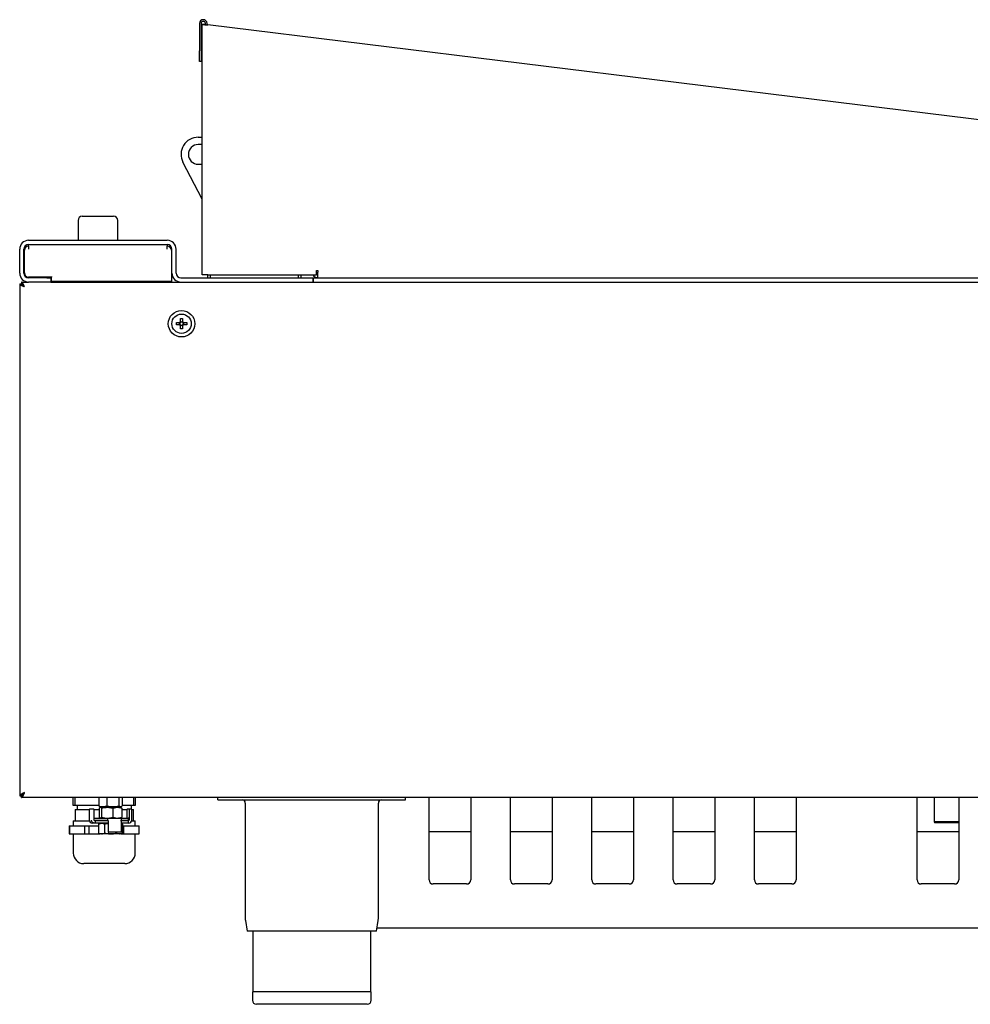
# Model space of a CAD drawing. Units: millimetres. Extents: x 5 to 919, y 230 to 702.
# Drawn here: x 5 to 461, y 230 to 702 of the extents above; entities that cross this region are included whole.
import ezdxf

# ---------------------------------------------------------------- set-up
doc = ezdxf.new("R2010")
doc.units = ezdxf.units.MM

msp = doc.modelspace()

# ---------------------------------------------------------------- linework, layer by layer
at = {"color": 7, "linetype": 'Continuous', "lineweight": 25}
for p, q in [((91.21, 700.16), (91.21, 686.96)), ((92.01, 700.16), (92.01, 686.96)), ((92.51, 579.66), (92.51, 699.66)), ((94.01, 699.66), (92.51, 699.66)), ((94.01, 699.64), (94.01, 700.16)), ((94.81, 699.54), (94.81, 700.16)), ((765.1, 616.98), (95.26, 699.51)), ((91.21, 681.96), (91.21, 686.96)), ((92.01, 686.96), (92.01, 681.96)), ((92.01, 681.96), (91.21, 681.96)), ((90.61, 645.61), (92.51, 645.61)), ((92.51, 642.11), (90.61, 642.11)), ((92.51, 615.82), (83.29, 633.56)), ((90.61, 632.61), (92.51, 632.61)), ((33.01, 605.66), (33.01, 596.16)), ((33.01, 605.66), (33.01, 596.16)), ((35.01, 607.66), (50.01, 607.66)), ((35.01, 607.66), (50.01, 607.66)), ((52.01, 596.16), (52.01, 605.66)), ((52.01, 596.16), (52.01, 605.66)), ((9.26, 596.16), (75.76, 596.16)), ((5.01, 580.41), (5.01, 591.91)), ((7.01, 580.41), (7.01, 591.91)), ((7.26, 580.56), (7.26, 591.36)), ((9.26, 594.16), (75.76, 594.16)), ((9.26, 593.36), (9.26, 594.16)), ((9.26, 593.36), (9.26, 593.36)), ((9.26, 593.36), (9.26, 591.86)), ((75.76, 594.16), (75.76, 593.36)), ((75.76, 593.36), (75.76, 593.36)), ((75.76, 591.86), (75.76, 593.36)), ((77.76, 591.36), (77.76, 578.76)), ((78.01, 580.41), (78.01, 591.91)), ((80.01, 580.41), (80.01, 591.91)), ((147.26, 581.66), (148.01, 581.66)), ((147.26, 579.66), (147.26, 581.66)), ((148.01, 581.66), (148.01, 580.91)), ((148.01, 578.16), (148.01, 580.91)), ((5.87, 576.16), (9.26, 576.16)), ((5.87, 576.16), (5.87, 575.36)), ((20.26, 578.56), (9.26, 578.56)), ((18.01, 578.16), (9.26, 578.16)), ((18.01, 576.16), (9.26, 576.16)), ((18.01, 578.16), (20.01, 578.16)), ((20.01, 576.16), (18.01, 576.16)), ((20.01, 578.16), (20.01, 576.16)), ((20.01, 576.16), (82.26, 576.16)), ((20.26, 578.76), (20.26, 578.56)), ((20.26, 576.46), (20.26, 578.56)), ((77.76, 576.46), (20.26, 576.46)), ((77.76, 578.76), (77.76, 576.46)), ((82.26, 578.16), (145.62, 578.16)), ((82.26, 576.16), (145.62, 576.16)), ((95.26, 579.66), (92.51, 579.66)), ((95.01, 579.66), (95.01, 578.16)), ((95.26, 579.66), (147.26, 579.66)), ((96.51, 578.16), (96.51, 579.66)), ((138.51, 579.66), (138.51, 578.16)), ((140.01, 578.16), (140.01, 579.66)), ((145.62, 578.16), (145.62, 576.16)), ((145.62, 576.16), (145.72, 576.16)), ((145.72, 578.16), (791.3, 578.16)), ((145.72, 578.16), (145.72, 576.16)), ((145.72, 576.16), (791.3, 576.16)), ((5.06, 575.35), (5.86, 575.35)), ((5.06, 575.35), (5.06, 329.77)), ((82.09, 558.61), (83.12, 558.61)), ((82.09, 557.09), (82.09, 558.61)), ((83.12, 558.61), (83.12, 557.09)), ((80.16, 555.65), (80.16, 556.68)), ((80.16, 556.68), (81.68, 556.68)), ((81.68, 555.65), (80.16, 555.65)), ((81.68, 555.65), (81.68, 556.68)), ((82.09, 557.09), (83.12, 557.09)), ((82.09, 553.71), (82.09, 555.23)), ((83.12, 555.23), (82.09, 555.23)), ((83.12, 553.71), (82.09, 553.71)), ((83.12, 555.23), (83.12, 553.71)), ((83.54, 556.68), (83.54, 555.65)), ((83.54, 556.68), (85.06, 556.68)), ((85.06, 555.65), (83.54, 555.65)), ((85.06, 556.68), (85.06, 555.65)), ((5.06, 329.77), (5.86, 329.77)), ((5.87, 328.96), (5.87, 329.76)), ((813.02, 328.96), (5.87, 328.96)), ((30.55, 328.96), (30.55, 325.26)), ((31.59, 325.26), (31.59, 328.96)), ((42.92, 328.96), (42.92, 324.96)), ((46.83, 328.96), (46.83, 324.96)), ((52.46, 328.96), (52.46, 324.96)), ((54.18, 328.96), (54.18, 324.96)), ((59.51, 328.96), (59.51, 325.26)), ((60.55, 325.26), (60.55, 328.96)), ((100.05, 327.76), (100.05, 328.96)), ((100.05, 327.76), (190.05, 327.76)), ((113.15, 326.26), (113.15, 270.79)), ((176.95, 270.79), (176.95, 326.26)), ((190.05, 327.76), (190.05, 328.96)), ((201.25, 289.46), (201.25, 328.96)), ((221.25, 328.96), (221.25, 289.46)), ((240.25, 289.46), (240.25, 328.96)), ((260.25, 328.96), (260.25, 289.46)), ((279.25, 289.46), (279.25, 328.96)), ((299.25, 328.96), (299.25, 289.46)), ((318.25, 289.46), (318.25, 328.96)), ((338.25, 328.96), (338.25, 289.46)), ((357.25, 289.46), (357.25, 328.96)), ((377.25, 328.96), (377.25, 289.46)), ((435.25, 289.46), (435.25, 328.96)), ((443.36, 328.96), (443.36, 317.39)), ((455.25, 328.96), (455.25, 289.46)), ((30.55, 325.26), (31.59, 325.26)), ((31.55, 323.26), (31.55, 317.76)), ((31.55, 323.26), (38.36, 323.26)), ((31.59, 325.26), (42.92, 325.26)), ((32.55, 325.26), (32.55, 323.26)), ((38.35, 323.21), (38.35, 318.11)), ((38.6, 323.46), (39.68, 323.46)), ((39.68, 323.46), (40.41, 323.46)), ((40.65, 323.26), (43.09, 323.26)), ((40.66, 318.11), (40.66, 323.21)), ((43.31, 324.74), (42.92, 324.96)), ((43.09, 323.81), (43.64, 324.26)), ((43.09, 323.81), (43.09, 319.51)), ((43.27, 324.67), (43.55, 324.51)), ((44.87, 324.51), (43.55, 324.51)), ((43.64, 324.26), (46.93, 324.26)), ((44.2, 323.81), (44.2, 319.51)), ((49.65, 324.51), (44.87, 324.51)), ((45.55, 324.51), (45.55, 324.26)), ((46.83, 324.96), (49.65, 324.51)), ((46.93, 324.26), (51.84, 324.26)), ((53.32, 324.51), (49.65, 324.51)), ((49.66, 323.81), (51.84, 324.26)), ((49.66, 323.81), (49.66, 319.51)), ((51.55, 324.26), (51.55, 324.51)), ((51.84, 324.26), (53.54, 324.26)), ((52.46, 324.96), (53.32, 324.51)), ((53.55, 324.51), (53.32, 324.51)), ((54.01, 323.81), (53.46, 324.26)), ((53.55, 324.51), (53.83, 324.67)), ((54.01, 323.81), (54.01, 319.51)), ((54.01, 323.26), (56.45, 323.26)), ((54.18, 325.26), (59.51, 325.26)), ((56.44, 323.21), (56.44, 319.06)), ((56.69, 323.46), (57.67, 323.46)), ((57.42, 323.21), (57.42, 318.11)), ((57.67, 323.46), (58.4, 323.46)), ((58.4, 323.46), (58.5, 323.46)), ((58.55, 323.46), (58.55, 325.26)), ((58.75, 323.26), (59.55, 323.26)), ((58.75, 318.11), (58.75, 323.21)), ((59.51, 325.26), (60.55, 325.26)), ((59.55, 317.76), (59.55, 323.26)), ((30.7, 317.76), (30.7, 315.36)), ((30.7, 317.76), (38.39, 317.76)), ((40.93, 316.66), (39.8, 316.66)), ((40.66, 319.06), (47.43, 319.06)), ((40.93, 317.86), (40.75, 317.86)), ((40.93, 317.86), (41.25, 317.86)), ((41.25, 316.66), (40.93, 316.66)), ((41.12, 317.61), (41.12, 316.91)), ((41.25, 317.86), (47.36, 317.86)), ((47.43, 317.86), (41.25, 317.86)), ((47.38, 316.66), (41.25, 316.66)), ((43.55, 316.66), (42.78, 316.21)), ((42.78, 316.21), (44.24, 316.66)), ((43.09, 319.51), (43.64, 319.06)), ((43.21, 316.66), (43.21, 316.47)), ((47.23, 318.11), (47.23, 318.81)), ((47.38, 317.61), (47.38, 312.51)), ((47.43, 319.06), (47.51, 319.06)), ((47.51, 319.06), (53.35, 319.06)), ((49.66, 319.51), (51.84, 319.06)), ((53.27, 319.06), (57, 319.06)), ((53.27, 317.86), (56.83, 317.86)), ((54.01, 319.51), (53.46, 319.06)), ((53.89, 312.51), (53.89, 317.61)), ((56.83, 316.66), (53.89, 316.66)), ((54.32, 316.21), (53.89, 316.47)), ((56.83, 317.86), (53.96, 317.86)), ((56.83, 317.86), (57.15, 317.86)), ((57.15, 316.66), (56.83, 316.66)), ((57.04, 317.61), (57.04, 316.91)), ((57.3, 316.66), (57.15, 316.66)), ((57.25, 318.11), (57.25, 318.81)), ((58.71, 317.76), (60.4, 317.76)), ((60.4, 315.36), (60.4, 317.76)), ((443.36, 317.39), (443.65, 316.89)), ((443.36, 317.39), (455.25, 317.39)), ((443.65, 316.89), (455.25, 316.89)), ((28.8, 315.36), (28.8, 311.46)), ((28.8, 315.36), (28.83, 315.36)), ((28.83, 315.36), (28.83, 311.46)), ((28.83, 315.36), (36.29, 315.36)), ((36.29, 311.46), (36.29, 315.36)), ((36.29, 315.36), (38.1, 315.36)), ((38.1, 315.36), (38.1, 311.46)), ((38.1, 315.36), (42.78, 315.36)), ((42.78, 316.21), (42.78, 311.91)), ((42.78, 311.91), (43.55, 311.46)), ((42.78, 311.91), (44.24, 311.46)), ((45.71, 316.21), (45.71, 311.91)), ((47.79, 312.26), (47.63, 312.26)), ((53.64, 312.26), (47.79, 312.26)), ((51.48, 312.26), (51.48, 311.91)), ((51.48, 311.91), (52.9, 311.46)), ((53.55, 311.46), (54.32, 311.91)), ((53.89, 316.36), (54.32, 316.21)), ((54.32, 316.21), (54.32, 311.91)), ((54.32, 315.36), (54.81, 315.36)), ((54.81, 315.36), (54.81, 311.46)), ((54.81, 315.36), (62.27, 315.36)), ((62.27, 311.46), (62.27, 315.36)), ((62.27, 315.36), (62.3, 315.36)), ((62.3, 311.46), (62.3, 315.36)), ((221.25, 312.46), (201.25, 312.46)), ((260.25, 312.46), (240.25, 312.46)), ((299.25, 312.46), (279.25, 312.46)), ((338.25, 312.46), (318.25, 312.46)), ((377.25, 312.46), (357.25, 312.46)), ((455.25, 312.46), (435.25, 312.46)), ((28.8, 311.46), (28.83, 311.46)), ((28.83, 311.46), (36.29, 311.46)), ((30.7, 311.46), (30.7, 302.26)), ((36.29, 311.46), (38.1, 311.46)), ((38.1, 311.46), (43.55, 311.46)), ((44.24, 311.46), (43.55, 311.46)), ((48.59, 311.46), (44.24, 311.46)), ((52.9, 311.46), (48.59, 311.46)), ((53.55, 311.46), (52.9, 311.46)), ((53.55, 311.46), (54.81, 311.46)), ((54.81, 311.46), (62.27, 311.46)), ((60.4, 302.26), (60.4, 311.46)), ((62.27, 311.46), (62.3, 311.46)), ((45.55, 297.26), (35.7, 297.26)), ((55.4, 297.26), (45.55, 297.26)), ((219.25, 287.46), (203.25, 287.46)), ((258.25, 287.46), (242.25, 287.46)), ((297.25, 287.46), (281.25, 287.46)), ((336.25, 287.46), (320.25, 287.46)), ((375.25, 287.46), (359.25, 287.46)), ((453.25, 287.46), (437.25, 287.46)), ((113.21, 270.02), (114.09, 264.76)), ((176.01, 264.76), (176.89, 270.02)), ((176.01, 264.76), (114.09, 264.76)), ((116.75, 264.76), (116.75, 235.76)), ((173.35, 235.76), (173.35, 264.76)), ((692.84, 266.26), (176.26, 266.26)), ((116.55, 235.76), (116.55, 231.76)), ((173.55, 235.76), (116.55, 235.76)), ((173.55, 231.76), (173.55, 235.76)), ((171.55, 229.76), (118.55, 229.76))]:
    msp.add_line(p, q, dxfattribs=at)
for radius in [6.35, 4.65]:
    msp.add_circle((82.61, 556.16), radius, dxfattribs=at)
for centre, radius, start, end in [((93.01, 700.16), 1.8, 0, 180), ((93.01, 700.16), 1, 0, 180), ((90.61, 637.36), 8.25, 90, 207.4714), ((90.61, 637.36), 4.75, 90, 270), ((35.01, 605.66), 2, 90, 180), ((50.01, 605.66), 2, 0, 90), ((9.26, 591.91), 4.25, 90, 180), ((75.76, 591.91), 4.25, 0, 90), ((9.26, 591.91), 2.25, 90, 180), ((9.26, 591.36), 2, 90, 180), ((75.76, 591.91), 2.25, 0, 90), ((75.76, 591.36), 2, 0, 90), ((9.26, 580.41), 4.25, 180, 270), ((9.26, 580.41), 2.25, 180, 270), ((9.26, 580.56), 2, 180, 270), ((82.26, 580.41), 4.25, 180, 270), ((82.26, 580.41), 2.25, 180, 270), ((148.01, 580.91), 2.75, 207.0357, 270), ((148.01, 580.91), 1.25, 233.1301, 270), ((82.61, 556.16), 1.06, 118.9402, 151.0598), ((82.61, 556.16), 1.06, 208.9402, 241.0598), ((82.61, 556.16), 0.851, 142.7589, 217.2411), ((82.61, 556.16), 0.851, 127.2411, 142.7589), ((82.61, 556.16), 0.851, 217.2411, 232.7589), ((82.61, 556.16), 0.851, 52.7589, 127.2411), ((82.61, 556.16), 0.851, 232.7589, 307.2411), ((82.61, 556.16), 1.06, 28.9402, 61.0598), ((82.61, 556.16), 0.851, 37.2411, 52.7589), ((82.61, 556.16), 0.851, 307.2411, 322.7589), ((82.61, 556.16), 1.06, 298.9402, 331.0598), ((82.61, 556.16), 0.851, 322.7589, 37.2411), ((111.65, 326.26), 1.5, 0, 90), ((178.45, 326.26), 1.5, 90, 180), ((38.6, 323.21), 0.25, 90, 180), ((40.41, 323.21), 0.25, 0, 90), ((56.69, 323.21), 0.25, 90, 180), ((57.67, 323.21), 0.25, 90, 180), ((58.5, 323.21), 0.25, 0, 90), ((39.8, 318.11), 1.45, 180, 270), ((57, 318.81), 0.25, 0, 90), ((57, 318.11), 0.25, 270, 0), ((57.3, 318.11), 1.45, 270, 0), ((47.63, 312.51), 0.25, 180, 270), ((47.8, 312.51), 0.247, 179.2541, 269.2194), ((53.64, 312.51), 0.25, 270, 0), ((35.7, 302.26), 5, 180, 270), ((55.4, 302.26), 5, 270, 0), ((203.25, 289.46), 2, 180, 270), ((219.25, 289.46), 2, 270, 0), ((242.25, 289.46), 2, 180, 270), ((258.25, 289.46), 2, 270, 0), ((281.25, 289.46), 2, 180, 270), ((297.25, 289.46), 2, 270, 0), ((320.25, 289.46), 2, 180, 270), ((336.25, 289.46), 2, 270, 0), ((359.25, 289.46), 2, 180, 270), ((375.25, 289.46), 2, 270, 0), ((437.25, 289.46), 2, 180, 270), ((453.25, 289.46), 2, 270, 0), ((117.85, 270.79), 4.7, 180, 189.4597), ((172.25, 270.79), 4.7, 350.5403, 0), ((118.55, 231.76), 2, 180, 270), ((171.55, 231.76), 2, 270, 0)]:
    msp.add_arc(centre, radius, start, end, dxfattribs=at)
for points, knots in [([(92.51, 699.66), (92.55, 699.65), (92.63, 699.62), (93.27, 699.58), (94.18, 699.55), (94.9, 699.52), (95.26, 699.51)], [0, 0, 0, 0, 0.250001, 0.5, 0.749999, 1, 1, 1, 1]), ([(7.36, 573.86), (7.26, 574.11), (7.04, 574.65), (6.7, 575.37), (6.35, 575.91), (6.08, 576.14), (5.91, 576.16), (5.87, 576.16)], [0, 0, 0, 0, 0.20968, 0.442047, 0.674434, 0.906822, 1, 1, 1, 1]), ([(5.06, 575.35), (5.09, 575.25), (5.14, 575.03), (5.56, 574.69), (6.21, 574.35), (6.86, 574.07), (7.25, 573.91), (7.36, 573.86)], [0, 0, 0, 0, 0.209685, 0.442051, 0.674439, 0.906828, 1, 1, 1, 1]), ([(5.86, 575.35), (5.89, 575.23), (5.93, 574.97), (6.29, 574.59), (6.79, 574.22), (7.18, 573.98), (7.36, 573.86)], [0, 0, 0, 0, 0.254326, 0.508863, 0.763414, 1, 1, 1, 1]), ([(7.36, 573.86), (7.24, 574.06), (6.98, 574.46), (6.6, 574.96), (6.23, 575.3), (5.99, 575.34), (5.87, 575.36)], [0, 0, 0, 0, 0.254323, 0.508862, 0.763407, 1, 1, 1, 1]), ([(81.93, 556.68), (81.91, 556.68), (81.83, 556.68), (81.75, 556.68), (81.69, 556.68), (81.68, 556.68)], [0, 0, 0, 0, 0.238561, 0.872018, 1, 1, 1, 1]), ([(81.68, 555.65), (81.69, 555.65), (81.75, 555.65), (81.83, 555.65), (81.91, 555.65), (81.93, 555.65)], [0, 0, 0, 0, 0.127982, 0.761439, 1, 1, 1, 1]), ([(82.09, 557.09), (82.09, 557.08), (82.09, 557.02), (82.09, 556.94), (82.09, 556.86), (82.09, 556.84)], [0, 0, 0, 0, 0.1279815, 0.7614393, 1, 1, 1, 1]), ([(82.09, 555.48), (82.09, 555.46), (82.09, 555.39), (82.09, 555.3), (82.09, 555.24), (82.09, 555.23)], [0, 0, 0, 0, 0.2385607, 0.8720185, 1, 1, 1, 1]), ([(83.12, 556.84), (83.12, 556.86), (83.12, 556.94), (83.12, 557.02), (83.12, 557.08), (83.12, 557.09)], [0, 0, 0, 0, 0.2385607, 0.8720185, 1, 1, 1, 1]), ([(83.12, 555.23), (83.12, 555.24), (83.12, 555.3), (83.12, 555.39), (83.12, 555.46), (83.12, 555.48)], [0, 0, 0, 0, 0.1279815, 0.7614393, 1, 1, 1, 1]), ([(83.54, 556.68), (83.53, 556.68), (83.47, 556.68), (83.38, 556.68), (83.31, 556.68), (83.29, 556.68)], [0, 0, 0, 0, 0.127981, 0.761439, 1, 1, 1, 1]), ([(83.29, 555.65), (83.31, 555.65), (83.38, 555.65), (83.47, 555.65), (83.53, 555.65), (83.54, 555.65)], [0, 0, 0, 0, 0.238561, 0.872019, 1, 1, 1, 1]), ([(7.36, 331.26), (7.11, 331.16), (6.58, 330.94), (5.86, 330.6), (5.31, 330.25), (5.08, 329.98), (5.07, 329.81), (5.06, 329.77)], [0, 0, 0, 0, 0.209682, 0.44205, 0.674433, 0.906823, 1, 1, 1, 1]), ([(7.36, 331.26), (7.16, 331.13), (6.76, 330.88), (6.26, 330.5), (5.92, 330.13), (5.88, 329.89), (5.86, 329.77)], [0, 0, 0, 0, 0.254315, 0.508867, 0.763405, 1, 1, 1, 1]), ([(5.87, 328.96), (5.97, 328.99), (6.19, 329.04), (6.53, 329.46), (6.88, 330.11), (7.15, 330.76), (7.32, 331.15), (7.36, 331.26)], [0, 0, 0, 0, 0.209681, 0.44205, 0.674433, 0.906821, 1, 1, 1, 1]), ([(5.87, 329.76), (6, 329.78), (6.25, 329.83), (6.63, 330.19), (7, 330.69), (7.24, 331.08), (7.36, 331.26)], [0, 0, 0, 0, 0.254322, 0.50887, 0.76341, 1, 1, 1, 1]), ([(42.92, 324.96), (43.08, 324.89), (43.72, 324.63), (44.38, 324.56), (44.87, 324.51)], [0, 0, 0, 0, 0.257549, 1, 1, 1, 1]), ([(43.64, 324.26), (43.66, 324.26), (43.84, 324.25), (44.03, 324.03), (44.2, 323.81)], [0, 0, 0, 0, 0.070201, 1, 1, 1, 1]), ([(44.2, 323.81), (44.43, 323.88), (45.32, 324.14), (46.24, 324.21), (46.93, 324.26)], [0, 0, 0, 0, 0.257549, 1, 1, 1, 1]), ([(44.87, 324.51), (45.05, 324.52), (45.71, 324.54), (46.36, 324.78), (46.83, 324.96)], [0, 0, 0, 0, 0.268638, 1, 1, 1, 1]), ([(46.93, 324.26), (47.18, 324.25), (48.1, 324.23), (49, 323.99), (49.66, 323.81)], [0, 0, 0, 0, 0.268622, 1, 1, 1, 1]), ([(49.65, 324.51), (49.71, 324.51), (50.67, 324.52), (51.6, 324.75), (52.46, 324.96)], [0, 0, 0, 0, 0.070207, 1, 1, 1, 1]), ([(51.84, 324.26), (51.89, 324.26), (52.62, 324.25), (53.34, 324.03), (54.01, 323.81)], [0, 0, 0, 0, 0.070187, 1, 1, 1, 1]), ([(53.32, 324.51), (53.34, 324.51), (53.63, 324.52), (53.92, 324.75), (54.18, 324.96)], [0, 0, 0, 0, 0.070208, 1, 1, 1, 1]), ([(40.93, 316.66), (40.76, 316.68), (40.41, 316.71), (39.95, 316.99), (39.62, 317.38), (39.47, 317.79), (39.46, 318.03), (39.46, 318.11)], [0, 0, 0, 0, 0.2289424, 0.4594274, 0.68254, 0.894716, 1, 1, 1, 1]), ([(40.93, 317.87), (40.91, 317.87), (40.85, 317.86), (40.77, 317.9), (40.7, 317.97), (40.66, 318.05), (40.66, 318.09), (40.66, 318.11)], [0, 0, 0, 0, 0.1488469, 0.4358626, 0.6644508, 0.8649849, 1, 1, 1, 1]), ([(41.25, 317.86), (41.25, 317.86), (41.23, 317.86), (41.2, 317.85), (41.16, 317.81), (41.14, 317.75), (41.12, 317.69), (41.12, 317.64), (41.12, 317.61)], [0, 0, 0, 0, 0.007565, 0.272303, 0.481543, 0.661355, 0.830461, 1, 1, 1, 1]), ([(41.12, 316.91), (41.12, 316.89), (41.12, 316.84), (41.14, 316.77), (41.16, 316.72), (41.2, 316.67), (41.23, 316.66), (41.25, 316.66), (41.25, 316.66)], [0, 0, 0, 0, 0.169539, 0.338645, 0.518457, 0.727697, 0.992435, 1, 1, 1, 1]), ([(43.64, 319.06), (43.66, 319.06), (43.84, 319.07), (44.03, 319.3), (44.2, 319.51)], [0, 0, 0, 0, 0.070201, 1, 1, 1, 1]), ([(44.2, 319.51), (44.43, 319.44), (45.32, 319.18), (46.24, 319.11), (46.93, 319.06)], [0, 0, 0, 0, 0.257549, 1, 1, 1, 1]), ([(44.24, 316.66), (44.28, 316.66), (44.77, 316.65), (45.25, 316.43), (45.71, 316.21)], [0, 0, 0, 0, 0.0702083, 1, 1, 1, 1]), ([(45.71, 316.21), (45.95, 316.29), (46.49, 316.44), (47.06, 316.49), (47.38, 316.52)], [0, 0, 0, 0, 0.442772, 1, 1, 1, 1]), ([(46.93, 319.06), (47.18, 319.07), (48.1, 319.09), (49, 319.33), (49.66, 319.51)], [0, 0, 0, 0, 0.268622, 1, 1, 1, 1]), ([(47.23, 318.81), (47.23, 318.84), (47.23, 318.89), (47.26, 318.95), (47.3, 319.01), (47.36, 319.05), (47.41, 319.06), (47.43, 319.06), (47.43, 319.06)], [0, 0, 0, 0, 0.1695362, 0.3386218, 0.5184784, 0.7276655, 0.9924052, 1, 1, 1, 1]), ([(47.35, 317.88), (47.33, 317.89), (47.3, 317.92), (47.26, 317.97), (47.23, 318.04), (47.23, 318.09), (47.23, 318.11)], [0, 0, 0, 0, 0.285281, 0.533212, 0.766298, 1, 1, 1, 1]), ([(47.34, 317.95), (47.34, 317.95), (47.33, 317.95), (47.34, 317.93), (47.35, 317.89), (47.37, 317.82), (47.37, 317.76), (47.37, 317.73)], [0, 0, 0, 0, 0.069673, 0.245115, 0.487312, 0.779135, 1, 1, 1, 1]), ([(47.37, 317.73), (47.37, 317.71), (47.38, 317.68), (47.38, 317.64), (47.38, 317.61)], [0, 0, 0, 0, 0.3939761, 1, 1, 1, 1]), ([(51.84, 319.06), (51.89, 319.06), (52.62, 319.07), (53.34, 319.3), (54.01, 319.51)], [0, 0, 0, 0, 0.070187, 1, 1, 1, 1]), ([(53.88, 317.61), (53.89, 317.63), (53.89, 317.81), (53.86, 318.15), (53.79, 318.58), (53.69, 318.84), (53.54, 319.04), (53.39, 319.05), (53.35, 319.06)], [0, 0, 0, 0, 0.032592, 0.250324, 0.476184, 0.730131, 0.910408, 1, 1, 1, 1]), ([(56.83, 317.86), (56.83, 317.86), (56.86, 317.86), (56.91, 317.85), (56.97, 317.81), (57.01, 317.75), (57.04, 317.69), (57.04, 317.64), (57.04, 317.61)], [0, 0, 0, 0, 0.0075379, 0.2722927, 0.4815441, 0.6613551, 0.8304518, 1, 1, 1, 1]), ([(57.04, 316.91), (57.04, 316.89), (57.04, 316.84), (57.01, 316.77), (56.97, 316.72), (56.91, 316.67), (56.86, 316.66), (56.83, 316.66), (56.83, 316.66)], [0, 0, 0, 0, 0.1695482, 0.3386449, 0.5184559, 0.7277073, 0.9924621, 1, 1, 1, 1]), ([(57.15, 317.86), (57.17, 317.86), (57.23, 317.87), (57.31, 317.9), (57.36, 317.94), (57.38, 317.97), (57.38, 317.97)], [0, 0, 0, 0, 0.295613, 0.635751, 0.945994, 1, 1, 1, 1]), ([(57.42, 318.11), (57.42, 318.1), (57.42, 318.06), (57.41, 318.01), (57.38, 317.99), (57.38, 317.98)], [0, 0, 0, 0, 0.274363, 0.878696, 1, 1, 1, 1]), ([(44.24, 311.46), (44.28, 311.46), (44.77, 311.47), (45.25, 311.7), (45.71, 311.91)], [0, 0, 0, 0, 0.070208, 1, 1, 1, 1]), ([(45.71, 311.91), (45.95, 311.84), (46.89, 311.58), (47.87, 311.51), (48.59, 311.46)], [0, 0, 0, 0, 0.257549, 1, 1, 1, 1]), ([(48.59, 311.46), (48.85, 311.47), (49.83, 311.49), (50.78, 311.73), (51.48, 311.91)], [0, 0, 0, 0, 0.268639, 1, 1, 1, 1]), ([(52.9, 311.46), (52.93, 311.46), (53.42, 311.47), (53.89, 311.7), (54.32, 311.91)], [0, 0, 0, 0, 0.07021, 1, 1, 1, 1])]:
    msp.add_open_spline(points, degree=3, knots=knots, dxfattribs=at)

doc.saveas('drawing.dxf')
